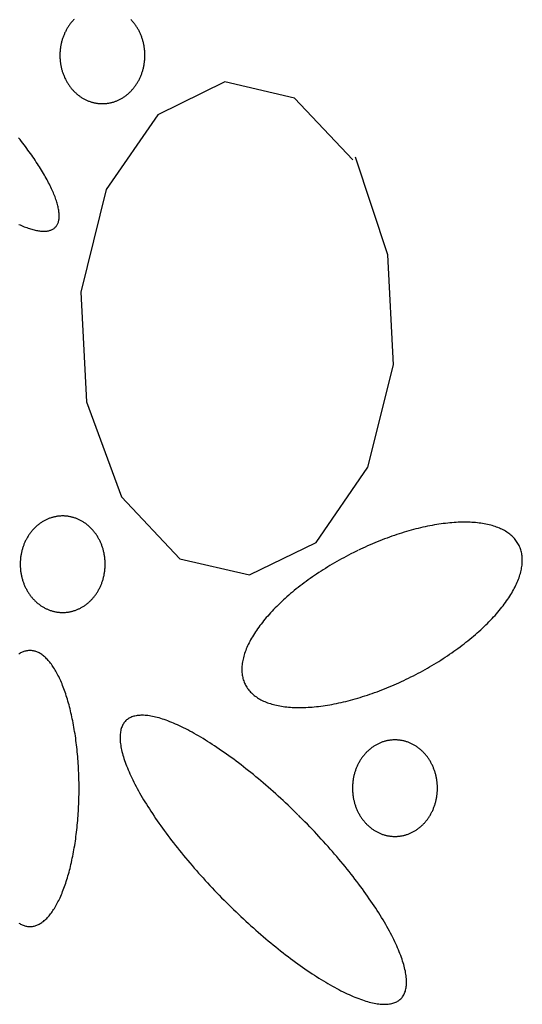
# Model space of a CAD drawing. Extents: x 60 to 251, y 29 to 196.
# Drawn here: x 66 to 67, y 73 to 76 of the extents above; entities that cross this region are included whole.
import ezdxf

# ---------------------------------------------------------------- set-up
doc = ezdxf.new("R2010")
doc.units = 0
doc.header["$MEASUREMENT"] = 0
doc.layers.add('PT1-æGelände1', color=7, linetype='Continuous')

msp = doc.modelspace()

# ---------------------------------------------------------------- linework, layer by layer
at = {"layer": 'PT1-æGelände1', "color": 9, "linetype": 'Continuous'}
for p, q in [((66.4224, 76.1979), (66.218, 76.0982)), ((66.6343, 76.1486), (66.4224, 76.1979)), ((66.8111, 75.9611), (66.6343, 76.1486)), ((66.218, 76.0982), (66.0613, 75.8709)), ((66.9181, 75.6725), (66.8196, 75.9695)), ((66.0613, 75.8709), (65.984, 75.5595)), ((66.9351, 75.3383), (66.9181, 75.6725)), ((65.984, 75.5595), (66.0009, 75.2253)), ((66.8567, 75.0269), (66.9351, 75.3383)), ((66.0009, 75.2253), (66.1079, 74.9367)), ((66.6999, 74.7985), (66.8567, 75.0269)), ((66.1079, 74.9367), (66.2848, 74.7492)), ((66.4966, 74.6999), (66.6999, 74.7985)), ((66.2848, 74.7492), (66.4966, 74.6999))]:
    msp.add_line(p, q, dxfattribs=at)
for points in [[(65.9636, 76.3879), (65.9619, 76.3862), (65.9603, 76.3844), (65.9587, 76.3826), (65.9571, 76.3808), (65.9555, 76.379), (65.954, 76.3771), (65.9525, 76.3752), (65.9511, 76.3733), (65.9496, 76.3713), (65.9482, 76.3694), (65.9469, 76.3673), (65.9455, 76.3653), (65.9442, 76.3632), (65.9429, 76.3611), (65.9417, 76.359), (65.9405, 76.3569), (65.9393, 76.3547), (65.9381, 76.3525), (65.937, 76.3503), (65.9359, 76.3481), (65.9349, 76.3459), (65.9339, 76.3436), (65.9329, 76.3413), (65.9319, 76.339), (65.931, 76.3367), (65.9302, 76.3343), (65.9293, 76.3319), (65.9285, 76.3296), (65.9278, 76.3272), (65.927, 76.3248), (65.9264, 76.3223), (65.9257, 76.3199), (65.9251, 76.3175), (65.9245, 76.315), (65.924, 76.3125), (65.9235, 76.3101), (65.923, 76.3076), (65.9226, 76.3051), (65.9222, 76.3026), (65.9218, 76.3), (65.9215, 76.2975), (65.9213, 76.295), (65.921, 76.2925), (65.9208, 76.2899), (65.9207, 76.2874), (65.9206, 76.2848), (65.9205, 76.2823), (65.9204, 76.2798), (65.9204, 76.2772), (65.9205, 76.2747), (65.9206, 76.2721), (65.9207, 76.2696), (65.9208, 76.267), (65.921, 76.2645), (65.9213, 76.262), (65.9215, 76.2594), (65.9218, 76.2569), (65.9222, 76.2544), (65.9226, 76.2519), (65.923, 76.2494), (65.9235, 76.2469), (65.924, 76.2444), (65.9245, 76.242), (65.9251, 76.2395), (65.9257, 76.2371), (65.9264, 76.2346), (65.9271, 76.2322), (65.9278, 76.2298), (65.9285, 76.2274), (65.9293, 76.225), (65.9302, 76.2227), (65.931, 76.2203), (65.932, 76.218), (65.9329, 76.2157), (65.9339, 76.2134), (65.9349, 76.2111), (65.9359, 76.2089), (65.937, 76.2066), (65.9381, 76.2044), (65.9393, 76.2022), (65.9405, 76.2001), (65.9417, 76.1979), (65.9429, 76.1958), (65.9442, 76.1937), (65.9455, 76.1917), (65.9469, 76.1896), (65.9482, 76.1876), (65.9496, 76.1856), (65.9511, 76.1837), (65.9525, 76.1817), (65.954, 76.1798), (65.9556, 76.178), (65.9571, 76.1761), (65.9587, 76.1743), (65.9603, 76.1726), (65.9619, 76.1708), (65.9636, 76.1691), (65.9653, 76.1674), (65.967, 76.1658), (65.9687, 76.1642), (65.9705, 76.1626), (65.9723, 76.161), (65.9741, 76.1595), (65.9759, 76.1581), (65.9778, 76.1566), (65.9796, 76.1552), (65.9815, 76.1539), (65.9834, 76.1526), (65.9854, 76.1513), (65.9873, 76.15), (65.9893, 76.1488), (65.9913, 76.1476), (65.9933, 76.1465), (65.9953, 76.1454), (65.9974, 76.1444), (65.9994, 76.1434), (66.0015, 76.1424), (66.0036, 76.1415), (66.0057, 76.1406), (66.0078, 76.1397), (66.0099, 76.1389), (66.0121, 76.1382), (66.0142, 76.1375), (66.0164, 76.1368), (66.0186, 76.1361), (66.0207, 76.1356), (66.0229, 76.135), (66.0251, 76.1345), (66.0273, 76.134), (66.0295, 76.1336), (66.0318, 76.1332), (66.034, 76.1329), (66.0362, 76.1326), (66.0385, 76.1324), (66.0407, 76.1322), (66.0429, 76.132), (66.0452, 76.1319), (66.0474, 76.1319), (66.0496, 76.1318), (66.0519, 76.1319), (66.0541, 76.1319), (66.0564, 76.132), (66.0586, 76.1322), (66.0608, 76.1324), (66.0631, 76.1326), (66.0653, 76.1329), (66.0675, 76.1333), (66.0697, 76.1336), (66.072, 76.134), (66.0742, 76.1345), (66.0764, 76.135), (66.0786, 76.1356), (66.0807, 76.1361), (66.0829, 76.1368), (66.0851, 76.1375), (66.0872, 76.1382), (66.0894, 76.1389), (66.0915, 76.1397), (66.0936, 76.1406), (66.0957, 76.1415), (66.0978, 76.1424), (66.0999, 76.1434), (66.1019, 76.1444), (66.104, 76.1454), (66.106, 76.1465), (66.108, 76.1477), (66.11, 76.1488), (66.112, 76.15), (66.1139, 76.1513), (66.1159, 76.1526), (66.1178, 76.1539), (66.1197, 76.1553), (66.1215, 76.1567), (66.1234, 76.1581), (66.1252, 76.1596), (66.127, 76.1611), (66.1288, 76.1626), (66.1306, 76.1642), (66.1323, 76.1658), (66.134, 76.1674), (66.1357, 76.1691), (66.1374, 76.1708), (66.139, 76.1726), (66.1406, 76.1744), (66.1422, 76.1762), (66.1437, 76.178), (66.1453, 76.1799), (66.1467, 76.1818), (66.1482, 76.1837), (66.1496, 76.1857), (66.151, 76.1876), (66.1524, 76.1896), (66.1538, 76.1917), (66.1551, 76.1938), (66.1564, 76.1958), (66.1576, 76.198), (66.1588, 76.2001), (66.16, 76.2023), (66.1612, 76.2044), (66.1623, 76.2067), (66.1633, 76.2089), (66.1644, 76.2111), (66.1654, 76.2134), (66.1664, 76.2157), (66.1673, 76.218), (66.1682, 76.2203), (66.1691, 76.2227), (66.1699, 76.225), (66.1707, 76.2274), (66.1715, 76.2298), (66.1722, 76.2322), (66.1729, 76.2346), (66.1736, 76.2371), (66.1742, 76.2395), (66.1748, 76.242), (66.1753, 76.2445), (66.1758, 76.2469), (66.1763, 76.2494), (66.1767, 76.2519), (66.1771, 76.2544), (66.1774, 76.257), (66.1777, 76.2595), (66.178, 76.262), (66.1782, 76.2645), (66.1784, 76.2671), (66.1786, 76.2696), (66.1787, 76.2721), (66.1788, 76.2747), (66.1788, 76.2772), (66.1788, 76.2798), (66.1788, 76.2823), (66.1787, 76.2849), (66.1786, 76.2874), (66.1784, 76.29), (66.1782, 76.2925), (66.178, 76.295), (66.1777, 76.2975), (66.1774, 76.3001), (66.1771, 76.3026), (66.1767, 76.3051), (66.1763, 76.3076), (66.1758, 76.3101), (66.1753, 76.3126), (66.1748, 76.315), (66.1742, 76.3175), (66.1736, 76.3199), (66.1729, 76.3224), (66.1722, 76.3248), (66.1715, 76.3272), (66.1707, 76.3296), (66.1699, 76.332), (66.1691, 76.3343), (66.1682, 76.3367), (66.1673, 76.339), (66.1664, 76.3413), (66.1654, 76.3436), (66.1644, 76.3459), (66.1633, 76.3481), (66.1623, 76.3504), (66.1611, 76.3526), (66.16, 76.3548), (66.1588, 76.3569), (66.1576, 76.3591), (66.1563, 76.3612), (66.1551, 76.3633), (66.1538, 76.3653), (66.1524, 76.3674), (66.151, 76.3694), (66.1496, 76.3714), (66.1482, 76.3733), (66.1467, 76.3752), (66.1452, 76.3771), (66.1437, 76.379), (66.1422, 76.3808), (66.1406, 76.3827), (66.139, 76.3844), (66.1373, 76.3862), (66.1357, 76.3879)], [(65.7953, 75.7651), (65.7995, 75.7632), (65.8037, 75.7614), (65.8078, 75.7596), (65.8119, 75.758), (65.8159, 75.7565), (65.8199, 75.755), (65.8237, 75.7537), (65.8275, 75.7524), (65.8313, 75.7512), (65.835, 75.7501), (65.8386, 75.7491), (65.8421, 75.7482), (65.8456, 75.7474), (65.849, 75.7467), (65.8524, 75.746), (65.8556, 75.7455), (65.8588, 75.745), (65.8619, 75.7447), (65.865, 75.7444), (65.8679, 75.7443), (65.8708, 75.7442), (65.8736, 75.7442), (65.8763, 75.7443), (65.879, 75.7445), (65.8815, 75.7448), (65.884, 75.7452), (65.8864, 75.7457), (65.8888, 75.7463), (65.891, 75.7469), (65.8931, 75.7477), (65.8952, 75.7486), (65.8972, 75.7495), (65.8991, 75.7505), (65.9009, 75.7517), (65.9026, 75.7529), (65.9043, 75.7542), (65.9058, 75.7556), (65.9073, 75.7571), (65.9086, 75.7587), (65.9099, 75.7604), (65.9111, 75.7621), (65.9122, 75.764), (65.9132, 75.7659), (65.9141, 75.7679), (65.9149, 75.77), (65.9157, 75.7722), (65.9163, 75.7745), (65.9169, 75.7768), (65.9173, 75.7793), (65.9177, 75.7818), (65.9179, 75.7844), (65.9181, 75.7871), (65.9182, 75.7899), (65.9182, 75.7927), (65.9181, 75.7957), (65.9179, 75.7987), (65.9176, 75.8017), (65.9173, 75.8049), (65.9168, 75.8081), (65.9162, 75.8114), (65.9156, 75.8148), (65.9148, 75.8183), (65.914, 75.8218), (65.9131, 75.8254), (65.9121, 75.8291), (65.911, 75.8328), (65.9098, 75.8366), (65.9085, 75.8404), (65.9071, 75.8444), (65.9056, 75.8484), (65.9041, 75.8524), (65.9024, 75.8565), (65.9007, 75.8607), (65.8989, 75.8649), (65.897, 75.8692), (65.895, 75.8735), (65.8929, 75.8779), (65.8908, 75.8824), (65.8885, 75.8869), (65.8862, 75.8914), (65.8838, 75.896), (65.8813, 75.9007), (65.8787, 75.9054), (65.8761, 75.9101), (65.8733, 75.9149), (65.8705, 75.9197), (65.8676, 75.9246), (65.8646, 75.9295), (65.8616, 75.9344), (65.8585, 75.9394), (65.8553, 75.9444), (65.852, 75.9494), (65.8487, 75.9545), (65.8453, 75.9596), (65.8418, 75.9647), (65.8382, 75.9699), (65.8346, 75.9751), (65.8309, 75.9803), (65.8271, 75.9855), (65.8233, 75.9908), (65.8194, 75.996), (65.8155, 76.0013), (65.8115, 76.0066), (65.8074, 76.0119), (65.8033, 76.0173), (65.7991, 76.0226), (65.7949, 76.028)], [(65.9289, 74.879), (65.9289, 74.879), (65.925, 74.8789), (65.9222, 74.8788), (65.9199, 74.8787), (65.9177, 74.8785), (65.9155, 74.8782), (65.9132, 74.8779), (65.911, 74.8776), (65.9088, 74.8772), (65.9066, 74.8768), (65.9044, 74.8763), (65.9022, 74.8758), (65.9, 74.8753), (65.8978, 74.8747), (65.8956, 74.8741), (65.8935, 74.8734), (65.8913, 74.8727), (65.8892, 74.8719), (65.887, 74.8711), (65.8849, 74.8703), (65.8828, 74.8694), (65.8807, 74.8684), (65.8787, 74.8675), (65.8766, 74.8665), (65.8746, 74.8654), (65.8725, 74.8643), (65.8705, 74.8632), (65.8685, 74.862), (65.8666, 74.8608), (65.8646, 74.8596), (65.8627, 74.8583), (65.8608, 74.857), (65.8589, 74.8556), (65.857, 74.8542), (65.8551, 74.8528), (65.8533, 74.8513), (65.8515, 74.8498), (65.8497, 74.8482), (65.848, 74.8467), (65.8462, 74.8451), (65.8445, 74.8434), (65.8428, 74.8417), (65.8412, 74.84), (65.8395, 74.8383), (65.8379, 74.8365), (65.8364, 74.8347), (65.8348, 74.8328), (65.8333, 74.831), (65.8318, 74.8291), (65.8303, 74.8272), (65.8289, 74.8252), (65.8275, 74.8232), (65.8261, 74.8212), (65.8248, 74.8192), (65.8235, 74.8171), (65.8222, 74.815), (65.8209, 74.8129), (65.8197, 74.8108), (65.8185, 74.8086), (65.8174, 74.8064), (65.8163, 74.8042), (65.8152, 74.802), (65.8141, 74.7997), (65.8131, 74.7974), (65.8121, 74.7952), (65.8112, 74.7928), (65.8103, 74.7905), (65.8094, 74.7882), (65.8086, 74.7858), (65.8078, 74.7834), (65.807, 74.781), (65.8063, 74.7786), (65.8056, 74.7762), (65.805, 74.7738), (65.8043, 74.7713), (65.8038, 74.7689), (65.8032, 74.7664), (65.8027, 74.7639), (65.8023, 74.7614), (65.8018, 74.7589), (65.8015, 74.7564), (65.8011, 74.7539), (65.8008, 74.7514), (65.8005, 74.7488), (65.8003, 74.7463), (65.8001, 74.7438), (65.7999, 74.7412), (65.7998, 74.7387), (65.7997, 74.7362), (65.7997, 74.7336), (65.7997, 74.7311), (65.7997, 74.7285), (65.7998, 74.726), (65.7999, 74.7234), (65.8001, 74.7209), (65.8003, 74.7184), (65.8005, 74.7158), (65.8008, 74.7133), (65.8011, 74.7108), (65.8015, 74.7083), (65.8018, 74.7058), (65.8023, 74.7033), (65.8027, 74.7008), (65.8032, 74.6983), (65.8038, 74.6958), (65.8044, 74.6934), (65.805, 74.6909), (65.8056, 74.6885), (65.8063, 74.6861), (65.807, 74.6836), (65.8078, 74.6813), (65.8086, 74.6789), (65.8094, 74.6765), (65.8103, 74.6742), (65.8112, 74.6718), (65.8122, 74.6695), (65.8131, 74.6672), (65.8141, 74.665), (65.8152, 74.6627), (65.8163, 74.6605), (65.8174, 74.6583), (65.8185, 74.6561), (65.8197, 74.6539), (65.8209, 74.6518), (65.8222, 74.6497), (65.8235, 74.6476), (65.8248, 74.6455), (65.8261, 74.6435), (65.8275, 74.6415), (65.8289, 74.6395), (65.8303, 74.6375), (65.8318, 74.6356), (65.8333, 74.6337), (65.8348, 74.6318), (65.8364, 74.63), (65.838, 74.6282), (65.8396, 74.6264), (65.8412, 74.6247), (65.8428, 74.623), (65.8445, 74.6213), (65.8462, 74.6196), (65.848, 74.618), (65.8497, 74.6164), (65.8515, 74.6149), (65.8533, 74.6134), (65.8552, 74.6119), (65.857, 74.6105), (65.8589, 74.6091), (65.8608, 74.6077), (65.8627, 74.6064), (65.8646, 74.6051), (65.8666, 74.6039), (65.8686, 74.6027), (65.8706, 74.6015), (65.8726, 74.6004), (65.8746, 74.5993), (65.8766, 74.5982), (65.8787, 74.5972), (65.8808, 74.5963), (65.8829, 74.5953), (65.885, 74.5944), (65.8871, 74.5936), (65.8892, 74.5928), (65.8913, 74.592), (65.8935, 74.5913), (65.8957, 74.5906), (65.8978, 74.59), (65.9, 74.5894), (65.9022, 74.5889), (65.9044, 74.5884), (65.9066, 74.5879), (65.9088, 74.5875), (65.911, 74.5871), (65.9133, 74.5868), (65.9155, 74.5865), (65.9177, 74.5862), (65.9199, 74.586), (65.9222, 74.5859), (65.9244, 74.5858), (65.9267, 74.5857), (65.9289, 74.5857), (65.9312, 74.5857), (65.9334, 74.5858), (65.9356, 74.5859), (65.9379, 74.586), (65.9401, 74.5862), (65.9423, 74.5865), (65.9446, 74.5868), (65.9468, 74.5871), (65.949, 74.5875), (65.9512, 74.5879), (65.9534, 74.5884), (65.9556, 74.5889), (65.9578, 74.5894), (65.96, 74.59), (65.9622, 74.5906), (65.9643, 74.5913), (65.9665, 74.592), (65.9686, 74.5928), (65.9707, 74.5936), (65.9729, 74.5944), (65.975, 74.5953), (65.9771, 74.5963), (65.9791, 74.5972), (65.9812, 74.5982), (65.9832, 74.5993), (65.9853, 74.6004), (65.9873, 74.6015), (65.9893, 74.6027), (65.9912, 74.6039), (65.9932, 74.6051), (65.9951, 74.6064), (65.997, 74.6077), (65.9989, 74.6091), (66.0008, 74.6105), (66.0027, 74.6119), (66.0045, 74.6134), (66.0063, 74.6149), (66.0081, 74.6165), (66.0098, 74.618), (66.0116, 74.6197), (66.0133, 74.6213), (66.015, 74.623), (66.0166, 74.6247), (66.0183, 74.6264), (66.0199, 74.6282), (66.0214, 74.63), (66.023, 74.6319), (66.0245, 74.6337), (66.026, 74.6356), (66.0275, 74.6376), (66.0289, 74.6395), (66.0303, 74.6415), (66.0317, 74.6435), (66.033, 74.6455), (66.0343, 74.6476), (66.0356, 74.6497), (66.0369, 74.6518), (66.0381, 74.654), (66.0393, 74.6561), (66.0404, 74.6583), (66.0415, 74.6605), (66.0426, 74.6627), (66.0437, 74.665), (66.0447, 74.6673), (66.0456, 74.6696), (66.0466, 74.6719), (66.0475, 74.6742), (66.0484, 74.6765), (66.0492, 74.6789), (66.05, 74.6813), (66.0508, 74.6837), (66.0515, 74.6861), (66.0522, 74.6885), (66.0528, 74.6909), (66.0534, 74.6934), (66.054, 74.6958), (66.0546, 74.6983), (66.0551, 74.7008), (66.0555, 74.7033), (66.056, 74.7058), (66.0563, 74.7083), (66.0567, 74.7108), (66.057, 74.7133), (66.0573, 74.7159), (66.0575, 74.7184), (66.0577, 74.7209), (66.0579, 74.7235), (66.058, 74.726), (66.058, 74.7285), (66.0581, 74.7311), (66.0581, 74.7336), (66.058, 74.7362), (66.058, 74.7387), (66.0579, 74.7413), (66.0577, 74.7438), (66.0575, 74.7463), (66.0573, 74.7489), (66.057, 74.7514), (66.0567, 74.7539), (66.0563, 74.7564), (66.0559, 74.7589), (66.0555, 74.7614), (66.0551, 74.7639), (66.0546, 74.7664), (66.054, 74.7689), (66.0534, 74.7713), (66.0528, 74.7738), (66.0522, 74.7762), (66.0515, 74.7787), (66.0508, 74.7811), (66.05, 74.7835), (66.0492, 74.7858), (66.0484, 74.7882), (66.0475, 74.7905), (66.0466, 74.7929), (66.0456, 74.7952), (66.0447, 74.7975), (66.0436, 74.7997), (66.0426, 74.802), (66.0415, 74.8042), (66.0404, 74.8064), (66.0393, 74.8086), (66.0381, 74.8108), (66.0369, 74.8129), (66.0356, 74.815), (66.0343, 74.8171), (66.033, 74.8192), (66.0317, 74.8212), (66.0303, 74.8232), (66.0289, 74.8252), (66.0275, 74.8272), (66.026, 74.8291), (66.0245, 74.831), (66.023, 74.8329), (66.0214, 74.8347), (66.0198, 74.8365), (66.0182, 74.8383), (66.0166, 74.84), (66.0149, 74.8417), (66.0133, 74.8434), (66.0115, 74.8451), (66.0098, 74.8467), (66.0081, 74.8483), (66.0063, 74.8498), (66.0045, 74.8513), (66.0026, 74.8528), (66.0008, 74.8542), (65.9989, 74.8556), (65.997, 74.857), (65.9951, 74.8583), (65.9932, 74.8596), (65.9912, 74.8608), (65.9892, 74.862), (65.9872, 74.8632), (65.9852, 74.8643), (65.9832, 74.8654), (65.9812, 74.8665), (65.9791, 74.8675), (65.977, 74.8685), (65.9749, 74.8694), (65.9728, 74.8703), (65.9707, 74.8711), (65.9686, 74.8719), (65.9665, 74.8727), (65.9643, 74.8734), (65.9621, 74.8741), (65.96, 74.8747), (65.9578, 74.8753), (65.9556, 74.8758), (65.9534, 74.8763), (65.9512, 74.8768), (65.949, 74.8772), (65.9468, 74.8776), (65.9445, 74.8779), (65.9423, 74.8782), (65.9401, 74.8785), (65.9378, 74.8787), (65.9356, 74.8788), (65.9334, 74.8789), (65.9311, 74.879), (65.9295, 74.879)], [(66.8269, 74.7743), (66.8269, 74.7743), (66.8141, 74.7681), (66.8051, 74.7635), (66.7979, 74.7598), (66.7907, 74.756), (66.7836, 74.7522), (66.7765, 74.7483), (66.7694, 74.7444), (66.7624, 74.7404), (66.7554, 74.7364), (66.7484, 74.7323), (66.7415, 74.7282), (66.7347, 74.724), (66.7279, 74.7198), (66.7212, 74.7156), (66.7145, 74.7113), (66.7078, 74.707), (66.7012, 74.7026), (66.6947, 74.6982), (66.6883, 74.6937), (66.6819, 74.6893), (66.6756, 74.6847), (66.6693, 74.6802), (66.6631, 74.6756), (66.657, 74.671), (66.6509, 74.6664), (66.645, 74.6617), (66.6391, 74.6571), (66.6333, 74.6523), (66.6275, 74.6476), (66.6219, 74.6429), (66.6163, 74.6381), (66.6108, 74.6333), (66.6054, 74.6285), (66.6001, 74.6237), (66.5949, 74.6189), (66.5898, 74.614), (66.5848, 74.6092), (66.5798, 74.6043), (66.575, 74.5994), (66.5702, 74.5945), (66.5656, 74.5897), (66.5611, 74.5848), (66.5566, 74.5799), (66.5523, 74.575), (66.5481, 74.5701), (66.5439, 74.5652), (66.5399, 74.5603), (66.536, 74.5555), (66.5322, 74.5506), (66.5285, 74.5457), (66.5249, 74.5409), (66.5215, 74.536), (66.5181, 74.5312), (66.5149, 74.5264), (66.5118, 74.5216), (66.5088, 74.5168), (66.5059, 74.5121), (66.5031, 74.5073), (66.5005, 74.5026), (66.498, 74.4979), (66.4956, 74.4932), (66.4933, 74.4886), (66.4911, 74.484), (66.4891, 74.4794), (66.4872, 74.4748), (66.4854, 74.4703), (66.4837, 74.4658), (66.4822, 74.4613), (66.4808, 74.4569), (66.4795, 74.4525), (66.4783, 74.4482), (66.4773, 74.4438), (66.4764, 74.4396), (66.4756, 74.4353), (66.475, 74.4311), (66.4745, 74.427), (66.4741, 74.4229), (66.4738, 74.4189), (66.4737, 74.4148), (66.4737, 74.4109), (66.4738, 74.407), (66.474, 74.4031), (66.4744, 74.3993), (66.4749, 74.3956), (66.4756, 74.3919), (66.4763, 74.3883), (66.4772, 74.3847), (66.4782, 74.3812), (66.4794, 74.3777), (66.4806, 74.3743), (66.482, 74.371), (66.4836, 74.3677), (66.4852, 74.3645), (66.487, 74.3613), (66.4889, 74.3583), (66.4909, 74.3552), (66.4931, 74.3523), (66.4953, 74.3494), (66.4977, 74.3466), (66.5002, 74.3439), (66.5029, 74.3412), (66.5056, 74.3386), (66.5085, 74.3361), (66.5115, 74.3336), (66.5146, 74.3312), (66.5178, 74.3289), (66.5211, 74.3267), (66.5246, 74.3245), (66.5282, 74.3225), (66.5318, 74.3205), (66.5356, 74.3185), (66.5395, 74.3167), (66.5435, 74.3149), (66.5476, 74.3132), (66.5519, 74.3116), (66.5562, 74.3101), (66.5606, 74.3087), (66.5651, 74.3073), (66.5698, 74.306), (66.5745, 74.3048), (66.5793, 74.3037), (66.5843, 74.3027), (66.5893, 74.3017), (66.5944, 74.3008), (66.5996, 74.3001), (66.6049, 74.2994), (66.6103, 74.2987), (66.6158, 74.2982), (66.6213, 74.2978), (66.627, 74.2974), (66.6327, 74.2971), (66.6385, 74.2969), (66.6444, 74.2968), (66.6503, 74.2968), (66.6564, 74.2968), (66.6625, 74.297), (66.6687, 74.2972), (66.6749, 74.2975), (66.6812, 74.2979), (66.6876, 74.2984), (66.6941, 74.299), (66.7006, 74.2996), (66.7072, 74.3004), (66.7138, 74.3012), (66.7205, 74.3021), (66.7272, 74.3031), (66.734, 74.3042), (66.7408, 74.3053), (66.7477, 74.3065), (66.7547, 74.3079), (66.7616, 74.3093), (66.7687, 74.3107), (66.7757, 74.3123), (66.7828, 74.3139), (66.79, 74.3156), (66.7971, 74.3174), (66.8043, 74.3193), (66.8116, 74.3213), (66.8188, 74.3233), (66.8261, 74.3254), (66.8334, 74.3276), (66.8407, 74.3299), (66.848, 74.3322), (66.8554, 74.3346), (66.8628, 74.3371), (66.8701, 74.3397), (66.8775, 74.3423), (66.8849, 74.345), (66.8923, 74.3478), (66.8997, 74.3506), (66.9071, 74.3535), (66.9145, 74.3565), (66.9219, 74.3595), (66.9293, 74.3626), (66.9367, 74.3658), (66.9441, 74.369), (66.9514, 74.3723), (66.9588, 74.3757), (66.9661, 74.3791), (66.9734, 74.3826), (66.9807, 74.3862), (66.9879, 74.3898), (66.9952, 74.3934), (67.0024, 74.3971), (67.0095, 74.4009), (67.0167, 74.4047), (67.0238, 74.4086), (67.0308, 74.4125), (67.0379, 74.4165), (67.0448, 74.4205), (67.0518, 74.4246), (67.0587, 74.4287), (67.0655, 74.4329), (67.0723, 74.4371), (67.0791, 74.4413), (67.0858, 74.4456), (67.0924, 74.45), (67.099, 74.4543), (67.1055, 74.4587), (67.1119, 74.4632), (67.1183, 74.4677), (67.1247, 74.4722), (67.1309, 74.4767), (67.1371, 74.4813), (67.1432, 74.4859), (67.1493, 74.4905), (67.1552, 74.4952), (67.1611, 74.4999), (67.1669, 74.5046), (67.1727, 74.5093), (67.1783, 74.514), (67.1839, 74.5188), (67.1894, 74.5236), (67.1948, 74.5284), (67.2001, 74.5332), (67.2053, 74.5381), (67.2104, 74.5429), (67.2155, 74.5478), (67.2204, 74.5526), (67.2252, 74.5575), (67.23, 74.5624), (67.2346, 74.5673), (67.2392, 74.5721), (67.2436, 74.577), (67.2479, 74.5819), (67.2522, 74.5868), (67.2563, 74.5917), (67.2603, 74.5966), (67.2642, 74.6014), (67.268, 74.6063), (67.2717, 74.6112), (67.2753, 74.616), (67.2787, 74.6209), (67.2821, 74.6257), (67.2853, 74.6305), (67.2884, 74.6353), (67.2914, 74.6401), (67.2943, 74.6448), (67.2971, 74.6496), (67.2997, 74.6543), (67.3023, 74.659), (67.3047, 74.6637), (67.3069, 74.6683), (67.3091, 74.6729), (67.3111, 74.6775), (67.313, 74.6821), (67.3148, 74.6866), (67.3165, 74.6911), (67.318, 74.6956), (67.3194, 74.7), (67.3207, 74.7044), (67.3219, 74.7088), (67.3229, 74.7131), (67.3238, 74.7174), (67.3246, 74.7216), (67.3252, 74.7258), (67.3258, 74.7299), (67.3262, 74.734), (67.3264, 74.7381), (67.3266, 74.7421), (67.3266, 74.746), (67.3264, 74.7499), (67.3262, 74.7538), (67.3258, 74.7576), (67.3253, 74.7613), (67.3247, 74.765), (67.3239, 74.7687), (67.323, 74.7722), (67.322, 74.7758), (67.3209, 74.7792), (67.3196, 74.7826), (67.3182, 74.7859), (67.3167, 74.7892), (67.315, 74.7924), (67.3132, 74.7956), (67.3113, 74.7987), (67.3093, 74.8017), (67.3072, 74.8046), (67.3049, 74.8075), (67.3025, 74.8103), (67.3, 74.8131), (67.2974, 74.8157), (67.2946, 74.8183), (67.2917, 74.8209), (67.2887, 74.8233), (67.2856, 74.8257), (67.2824, 74.828), (67.2791, 74.8302), (67.2756, 74.8324), (67.2721, 74.8345), (67.2684, 74.8365), (67.2646, 74.8384), (67.2607, 74.8402), (67.2567, 74.842), (67.2526, 74.8437), (67.2484, 74.8453), (67.244, 74.8468), (67.2396, 74.8483), (67.2351, 74.8496), (67.2305, 74.8509), (67.2257, 74.8521), (67.2209, 74.8532), (67.216, 74.8543), (67.2109, 74.8552), (67.2058, 74.8561), (67.2006, 74.8569), (67.1953, 74.8576), (67.1899, 74.8582), (67.1845, 74.8587), (67.1789, 74.8592), (67.1733, 74.8595), (67.1675, 74.8598), (67.1617, 74.86), (67.1558, 74.8601), (67.1499, 74.8601), (67.1438, 74.8601), (67.1377, 74.8599), (67.1316, 74.8597), (67.1253, 74.8594), (67.119, 74.859), (67.1126, 74.8585), (67.1062, 74.8579), (67.0996, 74.8573), (67.0931, 74.8565), (67.0864, 74.8557), (67.0798, 74.8548), (67.073, 74.8538), (67.0662, 74.8528), (67.0594, 74.8516), (67.0525, 74.8504), (67.0456, 74.8491), (67.0386, 74.8477), (67.0316, 74.8462), (67.0245, 74.8446), (67.0174, 74.843), (67.0103, 74.8413), (67.0031, 74.8395), (66.9959, 74.8376), (66.9887, 74.8356), (66.9814, 74.8336), (66.9741, 74.8315), (66.9668, 74.8293), (66.9595, 74.827), (66.9522, 74.8247), (66.9448, 74.8223), (66.9375, 74.8198), (66.9301, 74.8173), (66.9227, 74.8146), (66.9153, 74.8119), (66.9079, 74.8092), (66.9005, 74.8063), (66.8931, 74.8034), (66.8857, 74.8004), (66.8783, 74.7974), (66.8709, 74.7943), (66.8635, 74.7911), (66.8562, 74.7879), (66.8488, 74.7846), (66.8415, 74.7812), (66.8341, 74.7778), (66.8287, 74.7752)], [(65.8293, 74.4703), (65.8293, 74.4703), (65.8248, 74.47), (65.8216, 74.4696), (65.819, 74.4692), (65.8164, 74.4686), (65.8138, 74.4679), (65.8112, 74.4671), (65.8087, 74.4661), (65.8061, 74.4651), (65.8035, 74.4639), (65.801, 74.4626), (65.7985, 74.4611), (65.7959, 74.4595)], [(65.7959, 73.6417), (65.7985, 73.6402), (65.801, 73.6387), (65.8036, 73.6374), (65.8061, 73.6362), (65.8087, 73.6352), (65.8113, 73.6342), (65.8138, 73.6334), (65.8164, 73.6327), (65.819, 73.6321), (65.8216, 73.6317), (65.8242, 73.6314), (65.8268, 73.6312), (65.8294, 73.6311), (65.8319, 73.6312), (65.8345, 73.6314), (65.8371, 73.6317), (65.8397, 73.6321), (65.8423, 73.6327), (65.8449, 73.6334), (65.8475, 73.6342), (65.85, 73.6352), (65.8526, 73.6362), (65.8551, 73.6374), (65.8577, 73.6388), (65.8602, 73.6402), (65.8628, 73.6418), (65.8653, 73.6435), (65.8678, 73.6453), (65.8703, 73.6472), (65.8728, 73.6493), (65.8752, 73.6514), (65.8777, 73.6537), (65.8802, 73.6562), (65.8826, 73.6587), (65.885, 73.6614), (65.8874, 73.6641), (65.8898, 73.667), (65.8921, 73.67), (65.8945, 73.6731), (65.8968, 73.6764), (65.8991, 73.6797), (65.9014, 73.6832), (65.9036, 73.6867), (65.9059, 73.6904), (65.9081, 73.6942), (65.9103, 73.6981), (65.9124, 73.7021), (65.9146, 73.7062), (65.9167, 73.7104), (65.9188, 73.7147), (65.9208, 73.7191), (65.9229, 73.7236), (65.9249, 73.7283), (65.9269, 73.733), (65.9288, 73.7378), (65.9307, 73.7427), (65.9326, 73.7477), (65.9345, 73.7527), (65.9363, 73.7579), (65.9381, 73.7632), (65.9398, 73.7685), (65.9416, 73.774), (65.9433, 73.7795), (65.9449, 73.7851), (65.9465, 73.7907), (65.9481, 73.7965), (65.9497, 73.8023), (65.9512, 73.8082), (65.9527, 73.8142), (65.9541, 73.8203), (65.9555, 73.8264), (65.9569, 73.8326), (65.9582, 73.8388), (65.9595, 73.8451), (65.9608, 73.8515), (65.962, 73.858), (65.9631, 73.8645), (65.9643, 73.871), (65.9654, 73.8776), (65.9664, 73.8843), (65.9674, 73.891), (65.9684, 73.8977), (65.9693, 73.9045), (65.9702, 73.9114), (65.971, 73.9183), (65.9718, 73.9252), (65.9726, 73.9322), (65.9733, 73.9392), (65.974, 73.9462), (65.9746, 73.9533), (65.9752, 73.9604), (65.9757, 73.9675), (65.9762, 73.9747), (65.9766, 73.9818), (65.977, 73.989), (65.9774, 73.9962), (65.9777, 74.0035), (65.978, 74.0107), (65.9782, 74.018), (65.9784, 74.0252), (65.9785, 74.0325), (65.9786, 74.0398), (65.9786, 74.0471), (65.9786, 74.0543), (65.9786, 74.0616), (65.9785, 74.0689), (65.9784, 74.0762), (65.9782, 74.0834), (65.978, 74.0907), (65.9777, 74.0979), (65.9774, 74.1052), (65.977, 74.1124), (65.9766, 74.1196), (65.9762, 74.1267), (65.9757, 74.1339), (65.9751, 74.141), (65.9746, 74.1481), (65.9739, 74.1552), (65.9733, 74.1622), (65.9726, 74.1692), (65.9718, 74.1762), (65.971, 74.1831), (65.9702, 74.19), (65.9693, 74.1968), (65.9684, 74.2036), (65.9674, 74.2104), (65.9664, 74.2171), (65.9653, 74.2238), (65.9643, 74.2304), (65.9631, 74.2369), (65.962, 74.2434), (65.9607, 74.2499), (65.9595, 74.2562), (65.9582, 74.2626), (65.9569, 74.2688), (65.9555, 74.275), (65.9541, 74.2811), (65.9527, 74.2872), (65.9512, 74.2931), (65.9497, 74.299), (65.9481, 74.3049), (65.9465, 74.3106), (65.9449, 74.3163), (65.9432, 74.3219), (65.9416, 74.3274), (65.9398, 74.3328), (65.9381, 74.3382), (65.9363, 74.3435), (65.9345, 74.3486), (65.9326, 74.3537), (65.9307, 74.3587), (65.9288, 74.3636), (65.9268, 74.3684), (65.9249, 74.3731), (65.9229, 74.3777), (65.9208, 74.3822), (65.9188, 74.3866), (65.9167, 74.3909), (65.9146, 74.3952), (65.9124, 74.3993), (65.9103, 74.4033), (65.9081, 74.4071), (65.9058, 74.4109), (65.9036, 74.4146), (65.9014, 74.4182), (65.8991, 74.4216), (65.8968, 74.425), (65.8944, 74.4282), (65.8921, 74.4313), (65.8897, 74.4343), (65.8874, 74.4372), (65.885, 74.44), (65.8826, 74.4426), (65.8801, 74.4452), (65.8777, 74.4476), (65.8752, 74.4499), (65.8727, 74.4521), (65.8703, 74.4541), (65.8678, 74.4561), (65.8653, 74.4579), (65.8627, 74.4596), (65.8602, 74.4611), (65.8577, 74.4626), (65.8551, 74.4639), (65.8526, 74.4651), (65.85, 74.4662), (65.8474, 74.4671), (65.8448, 74.4679), (65.8423, 74.4686), (65.8397, 74.4692), (65.8371, 74.4696), (65.8345, 74.4699), (65.8319, 74.4701), (65.83, 74.4702)], [(66.6439, 73.9713), (66.6439, 73.9713), (66.631, 73.9838), (66.6217, 73.9928), (66.6142, 73.9999), (66.6068, 74.0069), (66.5993, 74.0139), (66.5918, 74.0208), (66.5843, 74.0277), (66.5768, 74.0345), (66.5692, 74.0413), (66.5617, 74.048), (66.5541, 74.0546), (66.5466, 74.0611), (66.539, 74.0676), (66.5314, 74.0741), (66.5239, 74.0804), (66.5163, 74.0867), (66.5088, 74.0929), (66.5012, 74.099), (66.4937, 74.105), (66.4862, 74.111), (66.4787, 74.1169), (66.4712, 74.1227), (66.4638, 74.1284), (66.4563, 74.134), (66.4489, 74.1395), (66.4415, 74.1449), (66.4342, 74.1503), (66.4269, 74.1555), (66.4196, 74.1607), (66.4123, 74.1657), (66.4051, 74.1707), (66.3979, 74.1755), (66.3908, 74.1803), (66.3837, 74.1849), (66.3767, 74.1894), (66.3697, 74.1939), (66.3627, 74.1982), (66.3559, 74.2024), (66.349, 74.2065), (66.3423, 74.2105), (66.3355, 74.2143), (66.3289, 74.2181), (66.3223, 74.2217), (66.3158, 74.2253), (66.3093, 74.2287), (66.3029, 74.232), (66.2966, 74.2351), (66.2904, 74.2382), (66.2842, 74.2411), (66.2781, 74.2439), (66.2721, 74.2466), (66.2661, 74.2492), (66.2603, 74.2516), (66.2545, 74.2539), (66.2488, 74.2561), (66.2432, 74.2581), (66.2377, 74.2601), (66.2323, 74.2619), (66.227, 74.2635), (66.2218, 74.2651), (66.2166, 74.2665), (66.2116, 74.2678), (66.2067, 74.2689), (66.2018, 74.2699), (66.1971, 74.2708), (66.1924, 74.2716), (66.1879, 74.2722), (66.1835, 74.2727), (66.1792, 74.273), (66.175, 74.2733), (66.1709, 74.2734), (66.1669, 74.2733), (66.163, 74.2731), (66.1592, 74.2728), (66.1556, 74.2724), (66.1521, 74.2718), (66.1486, 74.2711), (66.1453, 74.2703), (66.1422, 74.2694), (66.1391, 74.2683), (66.1362, 74.267), (66.1333, 74.2657), (66.1307, 74.2642), (66.1281, 74.2626), (66.1256, 74.2608), (66.1233, 74.259), (66.1211, 74.257), (66.119, 74.2549), (66.1171, 74.2526), (66.1153, 74.2502), (66.1136, 74.2477), (66.112, 74.2451), (66.1106, 74.2423), (66.1093, 74.2395), (66.1081, 74.2365), (66.107, 74.2333), (66.1061, 74.2301), (66.1053, 74.2268), (66.1047, 74.2233), (66.1042, 74.2197), (66.1038, 74.216), (66.1035, 74.2121), (66.1034, 74.2082), (66.1034, 74.2042), (66.1035, 74.2), (66.1038, 74.1957), (66.1041, 74.1913), (66.1047, 74.1869), (66.1053, 74.1823), (66.1061, 74.1776), (66.107, 74.1728), (66.1081, 74.1679), (66.1092, 74.1628), (66.1106, 74.1577), (66.112, 74.1525), (66.1135, 74.1472), (66.1152, 74.1418), (66.1171, 74.1364), (66.119, 74.1308), (66.1211, 74.1251), (66.1233, 74.1194), (66.1256, 74.1135), (66.128, 74.1076), (66.1306, 74.1016), (66.1333, 74.0955), (66.1361, 74.0893), (66.1391, 74.0831), (66.1421, 74.0768), (66.1453, 74.0704), (66.1486, 74.0639), (66.152, 74.0574), (66.1555, 74.0508), (66.1592, 74.0441), (66.1629, 74.0374), (66.1668, 74.0306), (66.1708, 74.0238), (66.1749, 74.0169), (66.1791, 74.0099), (66.1834, 74.0029), (66.1878, 73.9959), (66.1924, 73.9887), (66.197, 73.9816), (66.2017, 73.9744), (66.2066, 73.9671), (66.2115, 73.9599), (66.2166, 73.9525), (66.2217, 73.9452), (66.2269, 73.9378), (66.2322, 73.9304), (66.2376, 73.9229), (66.2432, 73.9154), (66.2487, 73.9079), (66.2544, 73.9004), (66.2602, 73.8929), (66.266, 73.8853), (66.272, 73.8777), (66.278, 73.8701), (66.2841, 73.8625), (66.2903, 73.8549), (66.2965, 73.8473), (66.3028, 73.8397), (66.3092, 73.8321), (66.3157, 73.8245), (66.3222, 73.8168), (66.3288, 73.8092), (66.3354, 73.8016), (66.3422, 73.794), (66.3489, 73.7864), (66.3558, 73.7789), (66.3626, 73.7713), (66.3696, 73.7638), (66.3766, 73.7563), (66.3836, 73.7488), (66.3907, 73.7413), (66.3978, 73.7339), (66.405, 73.7265), (66.4122, 73.7191), (66.4195, 73.7118), (66.4268, 73.7045), (66.4341, 73.6972), (66.4414, 73.69), (66.4488, 73.6828), (66.4562, 73.6757), (66.4637, 73.6686), (66.4711, 73.6616), (66.4786, 73.6546), (66.4861, 73.6477), (66.4936, 73.6408), (66.5011, 73.634), (66.5087, 73.6272), (66.5162, 73.6205), (66.5238, 73.6139), (66.5313, 73.6073), (66.5389, 73.6009), (66.5465, 73.5944), (66.554, 73.5881), (66.5616, 73.5818), (66.5691, 73.5756), (66.5767, 73.5695), (66.5842, 73.5635), (66.5917, 73.5575), (66.5992, 73.5516), (66.6067, 73.5458), (66.6141, 73.5401), (66.6216, 73.5345), (66.629, 73.529), (66.6364, 73.5236), (66.6437, 73.5182), (66.651, 73.513), (66.6583, 73.5078), (66.6656, 73.5028), (66.6728, 73.4978), (66.68, 73.493), (66.6871, 73.4882), (66.6942, 73.4836), (66.7012, 73.4791), (66.7082, 73.4746), (66.7152, 73.4703), (66.722, 73.4661), (66.7289, 73.462), (66.7356, 73.458), (66.7424, 73.4541), (66.749, 73.4504), (66.7556, 73.4467), (66.7621, 73.4432), (66.7686, 73.4398), (66.775, 73.4365), (66.7813, 73.4333), (66.7875, 73.4303), (66.7937, 73.4274), (66.7998, 73.4246), (66.8058, 73.4219), (66.8118, 73.4193), (66.8176, 73.4169), (66.8234, 73.4146), (66.8291, 73.4124), (66.8347, 73.4104), (66.8402, 73.4084), (66.8456, 73.4066), (66.8509, 73.405), (66.8561, 73.4034), (66.8613, 73.402), (66.8663, 73.4007), (66.8712, 73.3996), (66.8761, 73.3986), (66.8808, 73.3977), (66.8855, 73.3969), (66.89, 73.3963), (66.8944, 73.3958), (66.8987, 73.3955), (66.9029, 73.3952), (66.907, 73.3951), (66.911, 73.3952), (66.9149, 73.3953), (66.9187, 73.3956), (66.9223, 73.3961), (66.9258, 73.3966), (66.9293, 73.3973), (66.9326, 73.3982), (66.9357, 73.3991), (66.9388, 73.4002), (66.9417, 73.4014), (66.9446, 73.4028), (66.9472, 73.4043), (66.9498, 73.4059), (66.9523, 73.4076), (66.9546, 73.4095), (66.9568, 73.4115), (66.9589, 73.4136), (66.9608, 73.4159), (66.9626, 73.4183), (66.9643, 73.4208), (66.9659, 73.4234), (66.9673, 73.4261), (66.9686, 73.429), (66.9698, 73.432), (66.9709, 73.4351), (66.9718, 73.4384), (66.9726, 73.4417), (66.9732, 73.4452), (66.9737, 73.4488), (66.9741, 73.4525), (66.9744, 73.4563), (66.9745, 73.4603), (66.9745, 73.4643), (66.9744, 73.4685), (66.9741, 73.4728), (66.9738, 73.4771), (66.9732, 73.4816), (66.9726, 73.4862), (66.9718, 73.4909), (66.9709, 73.4957), (66.9698, 73.5006), (66.9687, 73.5056), (66.9673, 73.5107), (66.9659, 73.5159), (66.9644, 73.5212), (66.9627, 73.5266), (66.9608, 73.5321), (66.9589, 73.5377), (66.9568, 73.5434), (66.9546, 73.5491), (66.9523, 73.555), (66.9499, 73.5609), (66.9473, 73.5669), (66.9446, 73.573), (66.9418, 73.5791), (66.9388, 73.5854), (66.9358, 73.5917), (66.9326, 73.5981), (66.9293, 73.6045), (66.9259, 73.6111), (66.9224, 73.6177), (66.9187, 73.6243), (66.915, 73.6311), (66.9111, 73.6378), (66.9071, 73.6447), (66.903, 73.6516), (66.8988, 73.6586), (66.8945, 73.6656), (66.8901, 73.6726), (66.8855, 73.6797), (66.8809, 73.6869), (66.8762, 73.6941), (66.8713, 73.7013), (66.8664, 73.7086), (66.8613, 73.7159), (66.8562, 73.7233), (66.851, 73.7307), (66.8457, 73.7381), (66.8403, 73.7456), (66.8347, 73.753), (66.8292, 73.7605), (66.8235, 73.7681), (66.8177, 73.7756), (66.8119, 73.7832), (66.8059, 73.7908), (66.7999, 73.7983), (66.7938, 73.8059), (66.7876, 73.8136), (66.7814, 73.8212), (66.7751, 73.8288), (66.7687, 73.8364), (66.7622, 73.844), (66.7557, 73.8517), (66.7491, 73.8593), (66.7425, 73.8669), (66.7357, 73.8745), (66.729, 73.882), (66.7221, 73.8896), (66.7153, 73.8972), (66.7083, 73.9047), (66.7013, 73.9122), (66.6943, 73.9197), (66.6872, 73.9272), (66.6801, 73.9346), (66.6729, 73.942), (66.6657, 73.9494), (66.6584, 73.9567), (66.6511, 73.964), (66.6457, 73.9694)], [(66.9393, 74.1985), (66.9393, 74.1985), (66.9354, 74.1984), (66.9326, 74.1983), (66.9303, 74.1982), (66.9281, 74.198), (66.9259, 74.1977), (66.9236, 74.1974), (66.9214, 74.1971), (66.9192, 74.1967), (66.917, 74.1963), (66.9148, 74.1958), (66.9126, 74.1953), (66.9104, 74.1948), (66.9082, 74.1942), (66.906, 74.1936), (66.9039, 74.1929), (66.9017, 74.1922), (66.8996, 74.1914), (66.8974, 74.1906), (66.8953, 74.1898), (66.8932, 74.1889), (66.8911, 74.1879), (66.8891, 74.187), (66.887, 74.186), (66.885, 74.1849), (66.8829, 74.1838), (66.8809, 74.1827), (66.8789, 74.1815), (66.877, 74.1803), (66.875, 74.1791), (66.8731, 74.1778), (66.8712, 74.1765), (66.8693, 74.1751), (66.8674, 74.1737), (66.8655, 74.1723), (66.8637, 74.1708), (66.8619, 74.1693), (66.8601, 74.1677), (66.8584, 74.1662), (66.8566, 74.1646), (66.8549, 74.1629), (66.8532, 74.1612), (66.8516, 74.1595), (66.8499, 74.1578), (66.8483, 74.156), (66.8468, 74.1542), (66.8452, 74.1524), (66.8437, 74.1505), (66.8422, 74.1486), (66.8407, 74.1467), (66.8393, 74.1447), (66.8379, 74.1427), (66.8365, 74.1407), (66.8352, 74.1387), (66.8339, 74.1366), (66.8326, 74.1345), (66.8313, 74.1324), (66.8301, 74.1303), (66.8289, 74.1281), (66.8278, 74.1259), (66.8267, 74.1237), (66.8256, 74.1215), (66.8245, 74.1192), (66.8235, 74.1169), (66.8225, 74.1147), (66.8216, 74.1123), (66.8207, 74.11), (66.8198, 74.1077), (66.819, 74.1053), (66.8182, 74.1029), (66.8174, 74.1005), (66.8167, 74.0981), (66.816, 74.0957), (66.8154, 74.0933), (66.8147, 74.0908), (66.8142, 74.0884), (66.8136, 74.0859), (66.8131, 74.0834), (66.8127, 74.0809), (66.8122, 74.0784), (66.8119, 74.0759), (66.8115, 74.0734), (66.8112, 74.0709), (66.8109, 74.0684), (66.8107, 74.0658), (66.8105, 74.0633), (66.8103, 74.0607), (66.8102, 74.0582), (66.8101, 74.0557), (66.8101, 74.0531), (66.8101, 74.0506), (66.8101, 74.048), (66.8102, 74.0455), (66.8103, 74.0429), (66.8105, 74.0404), (66.8107, 74.0379), (66.8109, 74.0353), (66.8112, 74.0328), (66.8115, 74.0303), (66.8119, 74.0278), (66.8122, 74.0253), (66.8127, 74.0228), (66.8131, 74.0203), (66.8136, 74.0178), (66.8142, 74.0153), (66.8148, 74.0129), (66.8154, 74.0104), (66.816, 74.008), (66.8167, 74.0056), (66.8174, 74.0031), (66.8182, 74.0008), (66.819, 73.9984), (66.8198, 73.996), (66.8207, 73.9937), (66.8216, 73.9913), (66.8226, 73.989), (66.8235, 73.9867), (66.8245, 73.9845), (66.8256, 73.9822), (66.8267, 73.98), (66.8278, 73.9778), (66.8289, 73.9756), (66.8301, 73.9734), (66.8313, 73.9713), (66.8326, 73.9692), (66.8339, 73.9671), (66.8352, 73.965), (66.8365, 73.963), (66.8379, 73.961), (66.8393, 73.959), (66.8407, 73.957), (66.8422, 73.9551), (66.8437, 73.9532), (66.8452, 73.9513), (66.8468, 73.9495), (66.8484, 73.9477), (66.85, 73.9459), (66.8516, 73.9442), (66.8532, 73.9425), (66.8549, 73.9408), (66.8566, 73.9391), (66.8584, 73.9375), (66.8601, 73.936), (66.8619, 73.9344), (66.8637, 73.9329), (66.8656, 73.9314), (66.8674, 73.93), (66.8693, 73.9286), (66.8712, 73.9272), (66.8731, 73.9259), (66.875, 73.9246), (66.877, 73.9234), (66.879, 73.9222), (66.881, 73.921), (66.883, 73.9199), (66.885, 73.9188), (66.887, 73.9177), (66.8891, 73.9167), (66.8912, 73.9158), (66.8933, 73.9148), (66.8954, 73.9139), (66.8975, 73.9131), (66.8996, 73.9123), (66.9017, 73.9115), (66.9039, 73.9108), (66.9061, 73.9101), (66.9082, 73.9095), (66.9104, 73.9089), (66.9126, 73.9084), (66.9148, 73.9079), (66.917, 73.9074), (66.9192, 73.907), (66.9214, 73.9066), (66.9237, 73.9063), (66.9259, 73.906), (66.9281, 73.9058), (66.9303, 73.9056), (66.9326, 73.9054), (66.9348, 73.9053), (66.9371, 73.9052), (66.9393, 73.9052), (66.9416, 73.9052), (66.9438, 73.9053), (66.946, 73.9054), (66.9483, 73.9056), (66.9505, 73.9058), (66.9527, 73.906), (66.955, 73.9063), (66.9572, 73.9066), (66.9594, 73.907), (66.9616, 73.9074), (66.9638, 73.9079), (66.966, 73.9084), (66.9682, 73.9089), (66.9704, 73.9095), (66.9726, 73.9101), (66.9747, 73.9108), (66.9769, 73.9115), (66.979, 73.9123), (66.9811, 73.9131), (66.9833, 73.914), (66.9854, 73.9148), (66.9875, 73.9158), (66.9895, 73.9167), (66.9916, 73.9177), (66.9936, 73.9188), (66.9957, 73.9199), (66.9977, 73.921), (66.9997, 73.9222), (67.0016, 73.9234), (67.0036, 73.9246), (67.0055, 73.9259), (67.0074, 73.9273), (67.0093, 73.9286), (67.0112, 73.93), (67.0131, 73.9314), (67.0149, 73.9329), (67.0167, 73.9344), (67.0185, 73.936), (67.0202, 73.9375), (67.022, 73.9392), (67.0237, 73.9408), (67.0254, 73.9425), (67.027, 73.9442), (67.0287, 73.9459), (67.0303, 73.9477), (67.0318, 73.9495), (67.0334, 73.9514), (67.0349, 73.9532), (67.0364, 73.9551), (67.0379, 73.9571), (67.0393, 73.959), (67.0407, 73.961), (67.0421, 73.963), (67.0434, 73.965), (67.0447, 73.9671), (67.046, 73.9692), (67.0473, 73.9713), (67.0485, 73.9735), (67.0497, 73.9756), (67.0508, 73.9778), (67.0519, 73.98), (67.053, 73.9822), (67.0541, 73.9845), (67.0551, 73.9868), (67.056, 73.9891), (67.057, 73.9914), (67.0579, 73.9937), (67.0588, 73.996), (67.0596, 73.9984), (67.0604, 74.0008), (67.0612, 74.0032), (67.0619, 74.0056), (67.0626, 74.008), (67.0632, 74.0104), (67.0638, 74.0129), (67.0644, 74.0153), (67.065, 74.0178), (67.0655, 74.0203), (67.0659, 74.0228), (67.0664, 74.0253), (67.0667, 74.0278), (67.0671, 74.0303), (67.0674, 74.0328), (67.0677, 74.0354), (67.0679, 74.0379), (67.0681, 74.0404), (67.0683, 74.043), (67.0684, 74.0455), (67.0684, 74.0481), (67.0685, 74.0506), (67.0685, 74.0531), (67.0684, 74.0557), (67.0684, 74.0582), (67.0683, 74.0608), (67.0681, 74.0633), (67.0679, 74.0659), (67.0677, 74.0684), (67.0674, 74.0709), (67.0671, 74.0734), (67.0667, 74.0759), (67.0663, 74.0785), (67.0659, 74.081), (67.0655, 74.0834), (67.065, 74.0859), (67.0644, 74.0884), (67.0638, 74.0909), (67.0632, 74.0933), (67.0626, 74.0957), (67.0619, 74.0982), (67.0612, 74.1006), (67.0604, 74.103), (67.0596, 74.1053), (67.0588, 74.1077), (67.0579, 74.11), (67.057, 74.1124), (67.056, 74.1147), (67.0551, 74.117), (67.054, 74.1192), (67.053, 74.1215), (67.0519, 74.1237), (67.0508, 74.1259), (67.0497, 74.1281), (67.0485, 74.1303), (67.0473, 74.1324), (67.046, 74.1345), (67.0447, 74.1366), (67.0434, 74.1387), (67.0421, 74.1407), (67.0407, 74.1427), (67.0393, 74.1447), (67.0379, 74.1467), (67.0364, 74.1486), (67.0349, 74.1505), (67.0334, 74.1524), (67.0318, 74.1542), (67.0302, 74.156), (67.0286, 74.1578), (67.027, 74.1595), (67.0253, 74.1613), (67.0237, 74.1629), (67.0219, 74.1646), (67.0202, 74.1662), (67.0185, 74.1678), (67.0167, 74.1693), (67.0149, 74.1708), (67.013, 74.1723), (67.0112, 74.1737), (67.0093, 74.1751), (67.0074, 74.1765), (67.0055, 74.1778), (67.0036, 74.1791), (67.0016, 74.1803), (66.9996, 74.1815), (66.9976, 74.1827), (66.9956, 74.1838), (66.9936, 74.1849), (66.9916, 74.186), (66.9895, 74.187), (66.9874, 74.188), (66.9853, 74.1889), (66.9832, 74.1898), (66.9811, 74.1906), (66.979, 74.1914), (66.9769, 74.1922), (66.9747, 74.1929), (66.9725, 74.1936), (66.9704, 74.1942), (66.9682, 74.1948), (66.966, 74.1953), (66.9638, 74.1959), (66.9616, 74.1963), (66.9594, 74.1967), (66.9572, 74.1971), (66.9549, 74.1974), (66.9527, 74.1977), (66.9505, 74.198), (66.9482, 74.1982), (66.946, 74.1983), (66.9438, 74.1984), (66.9415, 74.1985), (66.9399, 74.1985)]]:
    msp.add_lwpolyline(points, dxfattribs=at)

doc.saveas('drawing.dxf')
